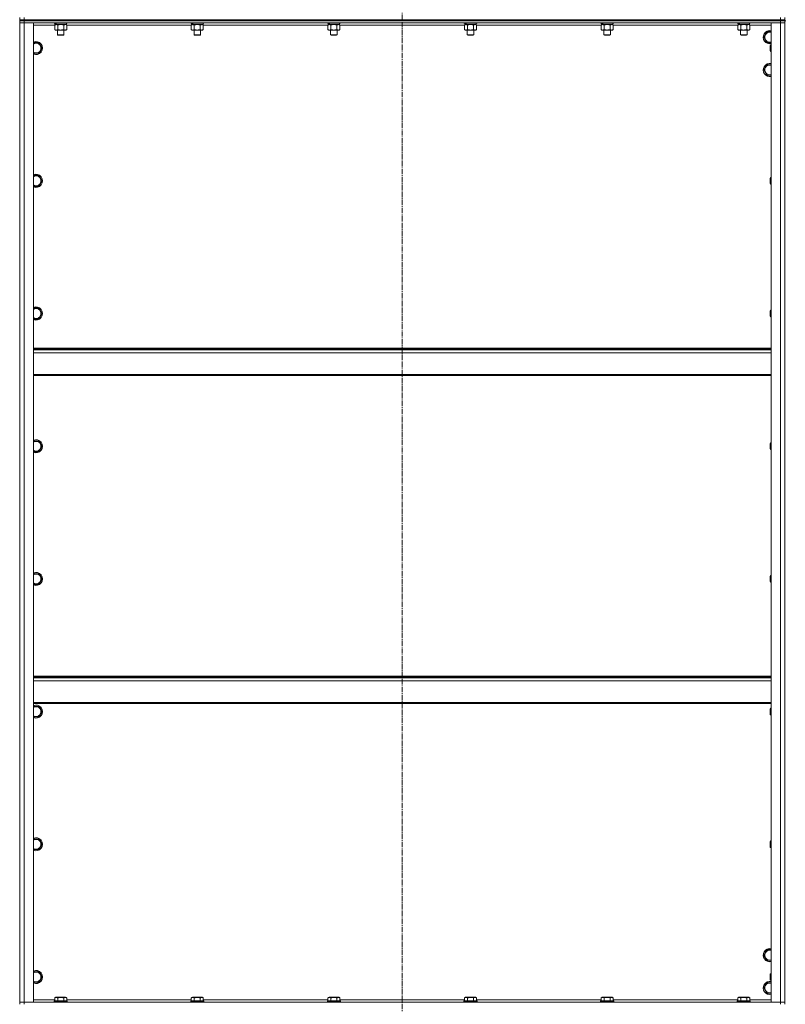
# Model space of a CAD drawing. Units: millimetres. Extents: x 0 to 21709, y -7 to 14850.
# Drawn here: x 14769 to 16170, y 9174 to 10976 of the extents above; entities that cross this region are included whole.
import ezdxf

# ---------------------------------------------------------------- set-up
doc = ezdxf.new("R2010")
doc.units = ezdxf.units.MM
doc.linetypes.add('K5LT_AXLED', pattern=[14.15, 9.65, -1.5, 1.5, -1.5])
doc.linetypes.add('K5LT_THIN', pattern=[0])
for name, color, linetype, true_color in [('OSI', 2, 'Continuous', 0xffff00), ('R', 1, 'Continuous', 0xff0000), ('WELDING', 7, 'Continuous', 0xffffff)]:
    doc.layers.add(name, color=color, linetype=linetype, true_color=true_color)

msp = doc.modelspace()

# ---------------------------------------------------------------- linework, layer by layer
at = {"layer": 'OSI', "color": 30, "linetype": 'K5LT_AXLED', "lineweight": 13, "true_color": 0xff8000}
msp.add_line((15469.1, 12797.1), (15469.1, 8344.1), dxfattribs=at)
at = {"layer": 'R', "color": 7, "linetype": 'K5LT_THIN', "lineweight": 13}
for p, q in [((14769.1, 10976.2), (14769.1, 10980.2)), ((14769.1, 10976.2), (14777.1, 10976.2)), ((14769.1, 10976.2), (14769.1, 10974.2)), ((14769.1, 10976.2), (14777.1, 10976.2)), ((14769.1, 10974.2), (14769.1, 10970.2)), ((14769.1, 10974.2), (14777.1, 10974.2)), ((14777.1, 10974.2), (14769.1, 10974.2)), ((14777.1, 10976.2), (14777.1, 10980.2)), ((16161.1, 10976.2), (14777.1, 10976.2)), ((14777.1, 10976.2), (14777.1, 10974.2)), ((16161.1, 10976.2), (14777.1, 10976.2)), ((16161.1, 10974.2), (14777.1, 10974.2)), ((14777.1, 10974.2), (14777.1, 10970.2)), ((16161.1, 10974.2), (14777.1, 10974.2)), ((16161.1, 10976.2), (16161.1, 10980.2)), ((16161.1, 10976.2), (16169.1, 10976.2)), ((16161.1, 10976.2), (16161.1, 10974.2)), ((16161.1, 10976.2), (16169.1, 10976.2)), ((16161.1, 10974.2), (16169.1, 10974.2)), ((16161.1, 10974.2), (16161.1, 10970.2)), ((16169.1, 10974.2), (16161.1, 10974.2)), ((16169.1, 10976.2), (16169.1, 10980.2)), ((16169.1, 10976.2), (16169.1, 10974.2)), ((16171.1, 10974.2), (16169.1, 10974.2)), ((16169.1, 10974.2), (16169.1, 10970.2)), ((14769.1, 9178.2), (14769.1, 10970.2)), ((14769.1, 10970.2), (14777.1, 10970.2)), ((14777.1, 10970.2), (14769.1, 10970.2)), ((14769.1, 9178.2), (14769.1, 10970.2)), ((16161.1, 10970.2), (14777.1, 10970.2)), ((14777.1, 10970.2), (14777.1, 9178.2)), ((14777.1, 10970.2), (14794.1, 10970.2)), ((14794.1, 10970.2), (14794.1, 9178.2)), ((14833.1, 10966.2), (14794.1, 10966.2)), ((14832.1, 10970.2), (14832.1, 10970)), ((14856.1, 10970), (14832.1, 10970)), ((14832.1, 10970), (14832.3, 10969.7)), ((14855.9, 10969.7), (14832.3, 10969.7)), ((14833.1, 10966.4), (14834.6, 10967.2)), ((14833.1, 10966.4), (14833.1, 10958.1)), ((14833.1, 10958.1), (14834.6, 10957.2)), ((14833.6, 10969.7), (14833.6, 10967.2)), ((14834.5, 10967.2), (14833.6, 10967.2)), ((14834.5, 10967.2), (14835.4, 10967.2)), ((14835.9, 10957.2), (14834.6, 10957.2)), ((14835.4, 10967.2), (14835.9, 10967.2)), ((14835.9, 10967.2), (14836.4, 10967.2)), ((14853.6, 10957.2), (14835.9, 10957.2)), ((14854.6, 10967.2), (14836.4, 10967.2)), ((14838.1, 10957.2), (14838.1, 10948.3)), ((14838.6, 10966.4), (14838.6, 10958.1)), ((14849.6, 10966.4), (14849.6, 10958.1)), ((14850.1, 10957.2), (14850.1, 10948.3)), ((14855.1, 10966.4), (14853.6, 10967.2)), ((14855.1, 10958.1), (14853.6, 10957.2)), ((14854.6, 10969.7), (14854.6, 10967.2)), ((14855.1, 10966.4), (14855.1, 10958.1)), ((15083.1, 10966.2), (14855.1, 10966.2)), ((14856.1, 10970), (14855.9, 10969.7)), ((14856.1, 10970.2), (14856.1, 10970)), ((15082.1, 10970.2), (15082.1, 10970)), ((15106.1, 10970), (15082.1, 10970)), ((15082.1, 10970), (15082.3, 10969.7)), ((15105.9, 10969.7), (15082.3, 10969.7)), ((15083.1, 10966.4), (15084.6, 10967.2)), ((15083.1, 10966.4), (15083.1, 10958.1)), ((15083.1, 10958.1), (15084.6, 10957.2)), ((15083.6, 10969.7), (15083.6, 10967.2)), ((15084.5, 10967.2), (15083.6, 10967.2)), ((15084.5, 10967.2), (15085.4, 10967.2)), ((15085.9, 10957.2), (15084.6, 10957.2)), ((15085.4, 10967.2), (15085.9, 10967.2)), ((15085.9, 10967.2), (15086.4, 10967.2)), ((15103.6, 10957.2), (15085.9, 10957.2)), ((15104.6, 10967.2), (15086.4, 10967.2)), ((15088.1, 10957.2), (15088.1, 10948.3)), ((15088.6, 10966.4), (15088.6, 10958.1)), ((15099.6, 10966.4), (15099.6, 10958.1)), ((15100.1, 10957.2), (15100.1, 10948.3)), ((15105.1, 10966.4), (15103.6, 10967.2)), ((15105.1, 10958.1), (15103.6, 10957.2)), ((15104.6, 10969.7), (15104.6, 10967.2)), ((15105.1, 10966.4), (15105.1, 10958.1)), ((15333.1, 10966.2), (15105.1, 10966.2)), ((15106.1, 10970), (15105.9, 10969.7)), ((15106.1, 10970.2), (15106.1, 10970)), ((15332.1, 10970.2), (15332.1, 10970)), ((15356.1, 10970), (15332.1, 10970)), ((15332.1, 10970), (15332.3, 10969.7)), ((15355.9, 10969.7), (15332.3, 10969.7)), ((15333.1, 10966.4), (15334.6, 10967.2)), ((15333.1, 10966.4), (15333.1, 10958.1)), ((15333.1, 10958.1), (15334.6, 10957.2)), ((15333.6, 10969.7), (15333.6, 10967.2)), ((15334.5, 10967.2), (15333.6, 10967.2)), ((15334.5, 10967.2), (15335.4, 10967.2)), ((15335.9, 10957.2), (15334.6, 10957.2)), ((15335.4, 10967.2), (15335.9, 10967.2)), ((15335.9, 10967.2), (15336.4, 10967.2)), ((15353.6, 10957.2), (15335.9, 10957.2)), ((15354.6, 10967.2), (15336.4, 10967.2)), ((15338.1, 10957.2), (15338.1, 10948.3)), ((15338.6, 10966.4), (15338.6, 10958.1)), ((15349.6, 10966.4), (15349.6, 10958.1)), ((15350.1, 10957.2), (15350.1, 10948.3)), ((15355.1, 10966.4), (15353.6, 10967.2)), ((15355.1, 10958.1), (15353.6, 10957.2)), ((15354.6, 10969.7), (15354.6, 10967.2)), ((15355.1, 10966.4), (15355.1, 10958.1)), ((15583.1, 10966.2), (15355.1, 10966.2)), ((15356.1, 10970), (15355.9, 10969.7)), ((15356.1, 10970.2), (15356.1, 10970)), ((15582.1, 10970.2), (15582.1, 10970)), ((15606.1, 10970), (15582.1, 10970)), ((15582.1, 10970), (15582.3, 10969.7)), ((15605.9, 10969.7), (15582.3, 10969.7)), ((15583.1, 10966.4), (15584.6, 10967.2)), ((15583.1, 10966.4), (15583.1, 10958.1)), ((15583.1, 10958.1), (15584.6, 10957.2)), ((15583.6, 10969.7), (15583.6, 10967.2)), ((15584.5, 10967.2), (15583.6, 10967.2)), ((15584.5, 10967.2), (15585.4, 10967.2)), ((15585.9, 10957.2), (15584.6, 10957.2)), ((15585.4, 10967.2), (15585.9, 10967.2)), ((15585.9, 10967.2), (15586.4, 10967.2)), ((15603.6, 10957.2), (15585.9, 10957.2)), ((15604.6, 10967.2), (15586.4, 10967.2)), ((15588.1, 10957.2), (15588.1, 10948.3)), ((15588.6, 10966.4), (15588.6, 10958.1)), ((15599.6, 10966.4), (15599.6, 10958.1)), ((15600.1, 10957.2), (15600.1, 10948.3)), ((15605.1, 10966.4), (15603.6, 10967.2)), ((15605.1, 10958.1), (15603.6, 10957.2)), ((15604.6, 10969.7), (15604.6, 10967.2)), ((15605.1, 10966.4), (15605.1, 10958.1)), ((15833.1, 10966.2), (15605.1, 10966.2)), ((15606.1, 10970), (15605.9, 10969.7)), ((15606.1, 10970.2), (15606.1, 10970)), ((15832.1, 10970.2), (15832.1, 10970)), ((15856.1, 10970), (15832.1, 10970)), ((15832.1, 10970), (15832.3, 10969.7)), ((15855.9, 10969.7), (15832.3, 10969.7)), ((15833.1, 10966.4), (15834.6, 10967.2)), ((15833.1, 10966.4), (15833.1, 10958.1)), ((15833.1, 10958.1), (15834.6, 10957.2)), ((15833.6, 10969.7), (15833.6, 10967.2)), ((15834.5, 10967.2), (15833.6, 10967.2)), ((15834.5, 10967.2), (15835.4, 10967.2)), ((15835.9, 10957.2), (15834.6, 10957.2)), ((15835.4, 10967.2), (15835.9, 10967.2)), ((15835.9, 10967.2), (15836.4, 10967.2)), ((15853.6, 10957.2), (15835.9, 10957.2)), ((15854.6, 10967.2), (15836.4, 10967.2)), ((15838.1, 10957.2), (15838.1, 10948.3)), ((15838.6, 10966.4), (15838.6, 10958.1)), ((15849.6, 10966.4), (15849.6, 10958.1)), ((15850.1, 10957.2), (15850.1, 10948.3)), ((15855.1, 10966.4), (15853.6, 10967.2)), ((15855.1, 10958.1), (15853.6, 10957.2)), ((15854.6, 10969.7), (15854.6, 10967.2)), ((15855.1, 10966.4), (15855.1, 10958.1)), ((16083.1, 10966.2), (15855.1, 10966.2)), ((15856.1, 10970), (15855.9, 10969.7)), ((15856.1, 10970.2), (15856.1, 10970)), ((16082.1, 10970.2), (16082.1, 10970)), ((16106.1, 10970), (16082.1, 10970)), ((16082.1, 10970), (16082.3, 10969.7)), ((16105.9, 10969.7), (16082.3, 10969.7)), ((16083.1, 10966.4), (16084.6, 10967.2)), ((16083.1, 10966.4), (16083.1, 10958.1)), ((16083.1, 10958.1), (16084.6, 10957.2)), ((16083.6, 10969.7), (16083.6, 10967.2)), ((16084.5, 10967.2), (16083.6, 10967.2)), ((16084.5, 10967.2), (16085.4, 10967.2)), ((16085.9, 10957.2), (16084.6, 10957.2)), ((16085.4, 10967.2), (16085.9, 10967.2)), ((16085.9, 10967.2), (16086.4, 10967.2)), ((16103.6, 10957.2), (16085.9, 10957.2)), ((16104.6, 10967.2), (16086.4, 10967.2)), ((16088.1, 10957.2), (16088.1, 10948.3)), ((16088.6, 10966.4), (16088.6, 10958.1)), ((16099.6, 10966.4), (16099.6, 10958.1)), ((16100.1, 10957.2), (16100.1, 10948.3)), ((16105.1, 10966.4), (16103.6, 10967.2)), ((16105.1, 10958.1), (16103.6, 10957.2)), ((16104.6, 10969.7), (16104.6, 10967.2)), ((16105.1, 10966.4), (16105.1, 10958.1)), ((16144.1, 10966.2), (16105.1, 10966.2)), ((16106.1, 10970), (16105.9, 10969.7)), ((16106.1, 10970.2), (16106.1, 10970)), ((16144.1, 10970.2), (16161.1, 10970.2)), ((16144.1, 9178.2), (16144.1, 10970.2)), ((16161.1, 10970.2), (16169.1, 10970.2)), ((16161.1, 9178.2), (16161.1, 10970.2)), ((16169.1, 10970.2), (16161.1, 10970.2)), ((16169.1, 9178.2), (16169.1, 10970.2)), ((16169.1, 10970.2), (16169.1, 9178.2)), ((14850.1, 10948.3), (14838.1, 10948.3)), ((14838.1, 10948.3), (14839.1, 10947.7)), ((14849.1, 10947.7), (14839.1, 10947.7)), ((14850.1, 10948.3), (14849.1, 10947.7)), ((15100.1, 10948.3), (15088.1, 10948.3)), ((15088.1, 10948.3), (15089.1, 10947.7)), ((15099.1, 10947.7), (15089.1, 10947.7)), ((15100.1, 10948.3), (15099.1, 10947.7)), ((15350.1, 10948.3), (15338.1, 10948.3)), ((15338.1, 10948.3), (15339.1, 10947.7)), ((15349.1, 10947.7), (15339.1, 10947.7)), ((15350.1, 10948.3), (15349.1, 10947.7)), ((15600.1, 10948.3), (15588.1, 10948.3)), ((15588.1, 10948.3), (15589.1, 10947.7)), ((15599.1, 10947.7), (15589.1, 10947.7)), ((15600.1, 10948.3), (15599.1, 10947.7)), ((15850.1, 10948.3), (15838.1, 10948.3)), ((15838.1, 10948.3), (15839.1, 10947.7)), ((15849.1, 10947.7), (15839.1, 10947.7)), ((15850.1, 10948.3), (15849.1, 10947.7)), ((16100.1, 10948.3), (16088.1, 10948.3)), ((16088.1, 10948.3), (16089.1, 10947.7)), ((16099.1, 10947.7), (16089.1, 10947.7)), ((16100.1, 10948.3), (16099.1, 10947.7)), ((16133.4, 10949), (16130.6, 10944.2)), ((16130.6, 10944.2), (16136.1, 10934.7)), ((16136.1, 10953.7), (16133.4, 10949)), ((16144.1, 10953.7), (16136.1, 10953.7)), ((14804.6, 10933.7), (14794.1, 10933.7)), ((14810.1, 10924.2), (14804.6, 10933.7)), ((14804.6, 10914.7), (14810.1, 10924.2)), ((16136.1, 10934.7), (16144.1, 10934.7)), ((16143.2, 10930.2), (16142.6, 10929.2)), ((16142.6, 10924.2), (16142.6, 10929.2)), ((16142.6, 10919.2), (16142.6, 10924.2)), ((16144.1, 10930.2), (16143.2, 10930.2)), ((16143.2, 10924.2), (16143.2, 10930.2)), ((16143.2, 10918.2), (16143.2, 10924.2)), ((14794.1, 10914.7), (14804.6, 10914.7)), ((16143.2, 10918.2), (16142.6, 10919.2)), ((16144.1, 10918.2), (16143.2, 10918.2)), ((16133.4, 10889), (16130.6, 10884.2)), ((16130.6, 10884.2), (16136.1, 10874.7)), ((16136.1, 10893.7), (16133.4, 10889)), ((16144.1, 10893.7), (16136.1, 10893.7)), ((16136.1, 10874.7), (16144.1, 10874.7)), ((14804.6, 10690.8), (14794.1, 10690.8)), ((14810.1, 10681.3), (14804.6, 10690.8)), ((16143.2, 10687.3), (16142.6, 10686.3)), ((16142.6, 10681.3), (16142.6, 10686.3)), ((16144.1, 10687.3), (16143.2, 10687.3)), ((16143.2, 10681.3), (16143.2, 10687.3)), ((14794.1, 10671.8), (14804.6, 10671.8)), ((14804.6, 10671.8), (14810.1, 10681.3)), ((16142.6, 10676.3), (16142.6, 10681.3)), ((16143.2, 10675.3), (16142.6, 10676.3)), ((16143.2, 10675.3), (16143.2, 10681.3)), ((16144.1, 10675.3), (16143.2, 10675.3)), ((14804.6, 10448), (14794.1, 10448)), ((14810.1, 10438.5), (14804.6, 10448)), ((14804.6, 10429), (14810.1, 10438.5)), ((16143.2, 10444.5), (16142.6, 10443.5)), ((16142.6, 10438.5), (16142.6, 10443.5)), ((16142.6, 10433.5), (16142.6, 10438.5)), ((16144.1, 10444.5), (16143.2, 10444.5)), ((16143.2, 10438.5), (16143.2, 10444.5)), ((16143.2, 10432.5), (16143.2, 10438.5)), ((14794.1, 10429), (14804.6, 10429)), ((16143.2, 10432.5), (16142.6, 10433.5)), ((16144.1, 10432.5), (16143.2, 10432.5)), ((16144.1, 10375), (14794.1, 10375)), ((16144.1, 10373.8), (14794.1, 10373.8)), ((16144.1, 10372), (14794.1, 10372)), ((16144.1, 10366.5), (14794.1, 10366.5)), ((16144.1, 10326.8), (14794.1, 10326.8)), ((16144.1, 10325), (14794.1, 10325)), ((14804.6, 10205.1), (14794.1, 10205.1)), ((14810.1, 10195.6), (14804.6, 10205.1)), ((16143.2, 10201.6), (16142.6, 10200.6)), ((16142.6, 10195.6), (16142.6, 10200.6)), ((16144.1, 10201.6), (16143.2, 10201.6)), ((16143.2, 10195.6), (16143.2, 10201.6)), ((14794.1, 10186.1), (14804.6, 10186.1)), ((14804.6, 10186.1), (14810.1, 10195.6)), ((16142.6, 10190.6), (16142.6, 10195.6)), ((16143.2, 10189.6), (16142.6, 10190.6)), ((16143.2, 10189.6), (16143.2, 10195.6)), ((16144.1, 10189.6), (16143.2, 10189.6)), ((14804.6, 9962.3), (14794.1, 9962.3)), ((14810.1, 9952.8), (14804.6, 9962.3)), ((14804.6, 9943.3), (14810.1, 9952.8)), ((16143.2, 9958.8), (16142.6, 9957.8)), ((16142.6, 9952.8), (16142.6, 9957.8)), ((16142.6, 9947.8), (16142.6, 9952.8)), ((16143.2, 9946.8), (16142.6, 9947.8)), ((16144.1, 9958.8), (16143.2, 9958.8)), ((16143.2, 9952.8), (16143.2, 9958.8)), ((16143.2, 9946.8), (16143.2, 9952.8)), ((14794.1, 9943.3), (14804.6, 9943.3)), ((16144.1, 9946.8), (16143.2, 9946.8)), ((14794.1, 9775), (16144.1, 9775)), ((14794.1, 9773.8), (16144.1, 9773.8)), ((14794.1, 9772), (16144.1, 9772)), ((14794.1, 9766.5), (16144.1, 9766.5)), ((14794.1, 9726.8), (16144.1, 9726.8)), ((14794.1, 9725), (16144.1, 9725)), ((14804.6, 9719.4), (14794.1, 9719.4)), ((14810.1, 9709.9), (14804.6, 9719.4)), ((16143.2, 9715.9), (16142.6, 9714.9)), ((16142.6, 9709.9), (16142.6, 9714.9)), ((16144.1, 9715.9), (16143.2, 9715.9)), ((16143.2, 9709.9), (16143.2, 9715.9)), ((14794.1, 9700.4), (14804.6, 9700.4)), ((14804.6, 9700.4), (14810.1, 9709.9)), ((16142.6, 9704.9), (16142.6, 9709.9)), ((16143.2, 9703.9), (16142.6, 9704.9)), ((16143.2, 9703.9), (16143.2, 9709.9)), ((16144.1, 9703.9), (16143.2, 9703.9)), ((14804.6, 9476.6), (14794.1, 9476.6)), ((14810.1, 9467.1), (14804.6, 9476.6)), ((14804.6, 9457.6), (14810.1, 9467.1)), ((16143.2, 9473.1), (16142.6, 9472.1)), ((16142.6, 9467.1), (16142.6, 9472.1)), ((16142.6, 9462.1), (16142.6, 9467.1)), ((16143.2, 9461.1), (16142.6, 9462.1)), ((16144.1, 9473.1), (16143.2, 9473.1)), ((16143.2, 9467.1), (16143.2, 9473.1)), ((16143.2, 9461.1), (16143.2, 9467.1)), ((16144.1, 9461.1), (16143.2, 9461.1)), ((14794.1, 9457.6), (14804.6, 9457.6)), ((16133.4, 9269), (16130.6, 9264.2)), ((16130.6, 9264.2), (16136.1, 9254.7)), ((16136.1, 9273.7), (16133.4, 9269)), ((16144.1, 9273.7), (16136.1, 9273.7)), ((16136.1, 9254.7), (16144.1, 9254.7)), ((14804.6, 9233.7), (14794.1, 9233.7)), ((14810.1, 9224.2), (14804.6, 9233.7)), ((16143.2, 9230.2), (16142.6, 9229.2)), ((16142.6, 9224.2), (16142.6, 9229.2)), ((16144.1, 9230.2), (16143.2, 9230.2)), ((16143.2, 9224.2), (16143.2, 9230.2)), ((14794.1, 9214.7), (14804.6, 9214.7)), ((14804.6, 9214.7), (14810.1, 9224.2)), ((16133.4, 9209), (16130.6, 9204.2)), ((16136.1, 9213.7), (16133.4, 9209)), ((16144.1, 9213.7), (16136.1, 9213.7)), ((16142.6, 9219.2), (16142.6, 9224.2)), ((16143.2, 9218.2), (16142.6, 9219.2)), ((16143.2, 9218.2), (16143.2, 9224.2)), ((16144.1, 9218.2), (16143.2, 9218.2)), ((16130.6, 9204.2), (16136.1, 9194.7)), ((16136.1, 9194.7), (16144.1, 9194.7)), ((14777.1, 9178.2), (14769.1, 9178.2)), ((14769.1, 9178.2), (14777.1, 9178.2)), ((14769.1, 9174.2), (14769.1, 9178.2)), ((14777.1, 9178.2), (16161.1, 9178.2)), ((14794.1, 9178.2), (14777.1, 9178.2)), ((14777.1, 9174.2), (14777.1, 9178.2)), ((14794.1, 9182.2), (14833.1, 9182.2)), ((14832.1, 9180.4), (14832.3, 9180.7)), ((14832.1, 9180.4), (14832.1, 9178.5)), ((14856.1, 9180.4), (14832.1, 9180.4)), ((14856.1, 9178.5), (14832.1, 9178.5)), ((14832.1, 9178.5), (14832.3, 9178.2)), ((14855.9, 9180.7), (14832.3, 9180.7)), ((14833.1, 9186), (14835.1, 9187.2)), ((14833.1, 9186), (14833.1, 9180.7)), ((14853.1, 9187.2), (14835.1, 9187.2)), ((14838.6, 9186), (14838.6, 9180.7)), ((14849.6, 9186), (14849.6, 9180.7)), ((14855.1, 9186), (14853.1, 9187.2)), ((14855.1, 9186), (14855.1, 9180.7)), ((14855.1, 9182.2), (15083.1, 9182.2)), ((14856.1, 9180.4), (14855.9, 9180.7)), ((14856.1, 9178.5), (14855.9, 9178.2)), ((14856.1, 9180.4), (14856.1, 9178.5)), ((15082.1, 9180.4), (15082.3, 9180.7)), ((15082.1, 9180.4), (15082.1, 9178.5)), ((15106.1, 9180.4), (15082.1, 9180.4)), ((15106.1, 9178.5), (15082.1, 9178.5)), ((15082.1, 9178.5), (15082.3, 9178.2)), ((15105.9, 9180.7), (15082.3, 9180.7)), ((15083.1, 9186), (15085.1, 9187.2)), ((15083.1, 9186), (15083.1, 9180.7)), ((15103.1, 9187.2), (15085.1, 9187.2)), ((15088.6, 9186), (15088.6, 9180.7)), ((15099.6, 9186), (15099.6, 9180.7)), ((15105.1, 9186), (15103.1, 9187.2)), ((15105.1, 9186), (15105.1, 9180.7)), ((15105.1, 9182.2), (15333.1, 9182.2)), ((15106.1, 9180.4), (15105.9, 9180.7)), ((15106.1, 9178.5), (15105.9, 9178.2)), ((15106.1, 9180.4), (15106.1, 9178.5)), ((15332.1, 9180.4), (15332.3, 9180.7)), ((15332.1, 9180.4), (15332.1, 9178.5)), ((15356.1, 9180.4), (15332.1, 9180.4)), ((15356.1, 9178.5), (15332.1, 9178.5)), ((15332.1, 9178.5), (15332.3, 9178.2)), ((15355.9, 9180.7), (15332.3, 9180.7)), ((15333.1, 9186), (15335.1, 9187.2)), ((15333.1, 9186), (15333.1, 9180.7)), ((15353.1, 9187.2), (15335.1, 9187.2)), ((15338.6, 9186), (15338.6, 9180.7)), ((15349.6, 9186), (15349.6, 9180.7)), ((15355.1, 9186), (15353.1, 9187.2)), ((15355.1, 9186), (15355.1, 9180.7)), ((15355.1, 9182.2), (15583.1, 9182.2)), ((15356.1, 9180.4), (15355.9, 9180.7)), ((15356.1, 9178.5), (15355.9, 9178.2)), ((15356.1, 9180.4), (15356.1, 9178.5)), ((15582.1, 9180.4), (15582.3, 9180.7)), ((15582.1, 9180.4), (15582.1, 9178.5)), ((15606.1, 9180.4), (15582.1, 9180.4)), ((15606.1, 9178.5), (15582.1, 9178.5)), ((15582.1, 9178.5), (15582.3, 9178.2)), ((15605.9, 9180.7), (15582.3, 9180.7)), ((15583.1, 9186), (15585.1, 9187.2)), ((15583.1, 9186), (15583.1, 9180.7)), ((15603.1, 9187.2), (15585.1, 9187.2)), ((15588.6, 9186), (15588.6, 9180.7)), ((15599.6, 9186), (15599.6, 9180.7)), ((15605.1, 9186), (15603.1, 9187.2)), ((15605.1, 9186), (15605.1, 9180.7)), ((15605.1, 9182.2), (15833.1, 9182.2)), ((15606.1, 9180.4), (15605.9, 9180.7)), ((15606.1, 9178.5), (15605.9, 9178.2)), ((15606.1, 9180.4), (15606.1, 9178.5)), ((15832.1, 9180.4), (15832.3, 9180.7)), ((15832.1, 9180.4), (15832.1, 9178.5)), ((15856.1, 9180.4), (15832.1, 9180.4)), ((15856.1, 9178.5), (15832.1, 9178.5)), ((15832.1, 9178.5), (15832.3, 9178.2)), ((15855.9, 9180.7), (15832.3, 9180.7)), ((15833.1, 9186), (15835.1, 9187.2)), ((15833.1, 9186), (15833.1, 9180.7)), ((15853.1, 9187.2), (15835.1, 9187.2)), ((15838.6, 9186), (15838.6, 9180.7)), ((15849.6, 9186), (15849.6, 9180.7)), ((15855.1, 9186), (15853.1, 9187.2)), ((15855.1, 9186), (15855.1, 9180.7)), ((15855.1, 9182.2), (16083.1, 9182.2)), ((15856.1, 9180.4), (15855.9, 9180.7)), ((15856.1, 9178.5), (15855.9, 9178.2)), ((15856.1, 9180.4), (15856.1, 9178.5)), ((16082.1, 9180.4), (16082.3, 9180.7)), ((16082.1, 9180.4), (16082.1, 9178.5)), ((16106.1, 9180.4), (16082.1, 9180.4)), ((16106.1, 9178.5), (16082.1, 9178.5)), ((16082.1, 9178.5), (16082.3, 9178.2)), ((16105.9, 9180.7), (16082.3, 9180.7)), ((16083.1, 9186), (16085.1, 9187.2)), ((16083.1, 9186), (16083.1, 9180.7)), ((16103.1, 9187.2), (16085.1, 9187.2)), ((16088.6, 9186), (16088.6, 9180.7)), ((16099.6, 9186), (16099.6, 9180.7)), ((16105.1, 9186), (16103.1, 9187.2)), ((16105.1, 9186), (16105.1, 9180.7)), ((16105.1, 9182.2), (16144.1, 9182.2)), ((16106.1, 9180.4), (16105.9, 9180.7)), ((16106.1, 9178.5), (16105.9, 9178.2)), ((16106.1, 9180.4), (16106.1, 9178.5)), ((16161.1, 9178.2), (16144.1, 9178.2)), ((16169.1, 9178.2), (16161.1, 9178.2)), ((16161.1, 9178.2), (16169.1, 9178.2)), ((16161.1, 9174.2), (16161.1, 9178.2)), ((16169.1, 9174.2), (16169.1, 9178.2))]:
    msp.add_line(p, q, dxfattribs=at)
for centre, radius, start, end in [((16141.6, 10944.2), 12, 77.9753, 150), ((16141.6, 10944.2), 12, 150, 282.0247), ((16141.6, 10944.2), 11.8, 150, 282.2035), ((16141.6, 10944.2), 11.8, 77.7965, 150), ((16141.6, 10944.2), 8.97, 150, 286.1784), ((16141.6, 10944.2), 8.97, 73.8216, 150), ((14799.1, 10924.2), 12, 245.3757, 114.6243), ((14799.1, 10924.2), 11.8, 244.9905, 115.0095), ((14799.1, 10924.2), 8.97, 236.1336, 123.8664), ((16141.6, 10884.2), 12, 150, 282.0247), ((16141.6, 10884.2), 11.8, 150, 282.2035), ((16141.6, 10884.2), 12, 77.9753, 150), ((16141.6, 10884.2), 11.8, 77.7965, 150), ((16141.6, 10884.2), 8.97, 150, 286.1784), ((16141.6, 10884.2), 8.97, 73.8216, 150), ((14799.1, 10681.3), 12, 245.3757, 114.6243), ((14799.1, 10681.3), 11.8, 244.9905, 115.0095), ((14799.1, 10681.3), 8.97, 236.1336, 123.8664), ((14799.1, 10438.5), 12, 245.3757, 114.6243), ((14799.1, 10438.5), 11.8, 244.9905, 115.0095), ((14799.1, 10438.5), 8.97, 236.1336, 123.8664), ((14799.1, 10195.6), 12, 245.3757, 114.6243), ((14799.1, 10195.6), 11.8, 244.9905, 115.0095), ((14799.1, 10195.6), 8.97, 236.1336, 123.8664), ((14799.1, 9952.8), 12, 245.3757, 114.6243), ((14799.1, 9952.8), 11.8, 244.9905, 115.0095), ((14799.1, 9952.8), 8.97, 236.1336, 123.8664), ((14799.1, 9709.9), 12, 245.3757, 114.6243), ((14799.1, 9709.9), 11.8, 244.9905, 115.0095), ((14799.1, 9709.9), 8.97, 236.1336, 123.8664), ((14799.1, 9467.1), 12, 245.3757, 114.6243), ((14799.1, 9467.1), 11.8, 244.9905, 115.0095), ((14799.1, 9467.1), 8.97, 236.1336, 123.8664), ((16141.6, 9264.2), 12, 150, 282.0247), ((16141.6, 9264.2), 11.8, 150, 282.2035), ((16141.6, 9264.2), 12, 77.9753, 150), ((16141.6, 9264.2), 11.8, 77.7965, 150), ((16141.6, 9264.2), 8.97, 150, 286.1784), ((16141.6, 9264.2), 8.97, 73.8216, 150), ((14799.1, 9224.2), 12, 245.3757, 114.6243), ((14799.1, 9224.2), 11.8, 244.9905, 115.0095), ((14799.1, 9224.2), 8.97, 236.1336, 123.8664), ((16141.6, 9204.2), 12, 150, 282.0247), ((16141.6, 9204.2), 11.8, 150, 282.2035), ((16141.6, 9204.2), 12, 77.9753, 150), ((16141.6, 9204.2), 11.8, 77.7965, 150), ((16141.6, 9204.2), 8.97, 150, 286.1784), ((16141.6, 9204.2), 8.97, 73.8216, 150)]:
    msp.add_arc(centre, radius, start, end, dxfattribs=at)
for centre, start_param, end_param in [((14844.1, 10965), 4.399328, 4.511721), ((14844.1, 10972.1), 4.716306, 4.828907), ((15094.1, 10965), 4.399328, 4.511721), ((15094.1, 10972.1), 4.716306, 4.828907), ((15344.1, 10965), 4.399328, 4.511721), ((15344.1, 10972.1), 4.716306, 4.828907), ((15594.1, 10965), 4.399328, 4.511721), ((15594.1, 10972.1), 4.716306, 4.828907), ((15844.1, 10965), 4.399328, 4.511721), ((15844.1, 10972.1), 4.716306, 4.828907), ((16094.1, 10965), 4.399328, 4.511721), ((16094.1, 10972.1), 4.716306, 4.828907)]:
    msp.add_ellipse(centre, major_axis=(6.2, -22.4), ratio=0.379473, start_param=start_param, end_param=end_param, dxfattribs=at)
at = {"layer": 'WELDING', "color": 7, "linetype": 'K5LT_THIN', "lineweight": 13}
for p, q in [((14838.7, 10966.4), (14838.6, 10966.4)), ((14844.1, 10967.2), (14838.7, 10966.4)), ((14849.6, 10966.4), (14844.1, 10967.2)), ((14855.1, 10966.4), (14852.3, 10967.2)), ((15088.7, 10966.4), (15088.6, 10966.4)), ((15094.1, 10967.2), (15088.7, 10966.4)), ((15099.6, 10966.4), (15094.1, 10967.2)), ((15105.1, 10966.4), (15102.3, 10967.2)), ((15338.7, 10966.4), (15338.6, 10966.4)), ((15344.1, 10967.2), (15338.7, 10966.4)), ((15349.6, 10966.4), (15344.1, 10967.2)), ((15355.1, 10966.4), (15352.3, 10967.2)), ((15588.7, 10966.4), (15588.6, 10966.4)), ((15594.1, 10967.2), (15588.7, 10966.4)), ((15599.6, 10966.4), (15594.1, 10967.2)), ((15605.1, 10966.4), (15602.3, 10967.2)), ((15838.7, 10966.4), (15838.6, 10966.4)), ((15844.1, 10967.2), (15838.7, 10966.4)), ((15849.6, 10966.4), (15844.1, 10967.2)), ((15855.1, 10966.4), (15852.3, 10967.2)), ((16088.7, 10966.4), (16088.6, 10966.4)), ((16094.1, 10967.2), (16088.7, 10966.4)), ((16099.6, 10966.4), (16094.1, 10967.2)), ((16105.1, 10966.4), (16102.3, 10967.2))]:
    msp.add_line(p, q, dxfattribs=at)
for points, knots in [([(14835.9, 10967.2), (14835.7, 10967.2), (14835.4, 10967.2), (14835.1, 10967.1), (14834.8, 10967.1), (14834.4, 10966.9), (14833.8, 10966.7), (14833.4, 10966.5), (14833.1, 10966.4)], [0, 0, 0, 0, 1.548206, 2.616755, 3.724998, 4.291764, 6.613357, 9, 9, 9, 9]), ([(14833.1, 10958.1), (14833.4, 10957.9), (14833.9, 10957.7), (14834.4, 10957.4), (14834.8, 10957.3), (14835.2, 10957.3), (14835.5, 10957.2), (14835.8, 10957.2), (14835.9, 10957.2)], [0, 0, 0, 0, 2.905563, 4.375924, 5.511195, 6.679161, 7.850161, 9, 9, 9, 9]), ([(14838.6, 10966.4), (14838.4, 10966.5), (14837.9, 10966.7), (14837.3, 10967), (14836.8, 10967.1), (14836.3, 10967.2), (14836, 10967.2), (14835.9, 10967.2)], [0, 0, 0, 0, 2.217775, 3.830428, 5.353122, 6.582558, 8, 8, 8, 8]), ([(14835.9, 10957.2), (14836, 10957.2), (14836.2, 10957.2), (14836.6, 10957.3), (14837, 10957.3), (14837.4, 10957.5), (14838, 10957.7), (14838.4, 10957.9), (14838.6, 10958.1)], [0, 0, 0, 0, 1.192024, 2.404251, 3.60809, 4.765234, 6.955738, 9, 9, 9, 9]), ([(14838.6, 10958.1), (14839.3, 10957.9), (14840.2, 10957.6), (14841.3, 10957.4), (14842, 10957.3), (14842.6, 10957.3), (14843.2, 10957.2), (14843.9, 10957.2), (14844.5, 10957.2), (14845.1, 10957.2), (14845.7, 10957.3), (14846.6, 10957.4), (14847.9, 10957.6), (14848.9, 10957.9), (14849.6, 10958.1)], [0, 0, 0, 0, 2.72415, 3.912285, 4.716446, 5.530362, 6.353984, 7.180289, 7.997717, 8.810544, 9.605533, 10.761675, 12.184093, 15, 15, 15, 15]), ([(14852.3, 10967.2), (14852.2, 10967.2), (14852, 10967.2), (14851.6, 10967.1), (14851.2, 10967.1), (14850.8, 10966.9), (14850.2, 10966.7), (14849.8, 10966.5), (14849.6, 10966.4)], [0, 0, 0, 0, 1.192024, 2.404251, 3.60809, 4.765234, 6.955738, 9, 9, 9, 9]), ([(14849.6, 10958.1), (14849.9, 10957.9), (14850.4, 10957.6), (14850.9, 10957.4), (14851.3, 10957.3), (14851.6, 10957.3), (14851.9, 10957.2), (14852.2, 10957.2), (14852.5, 10957.2), (14852.8, 10957.2), (14853.1, 10957.3), (14853.6, 10957.4), (14854.2, 10957.6), (14854.7, 10957.9), (14855.1, 10958.1)], [0, 0, 0, 0, 2.72415, 3.912285, 4.716446, 5.530362, 6.353984, 7.180289, 7.997717, 8.810544, 9.605533, 10.761675, 12.184093, 15, 15, 15, 15]), ([(15085.9, 10967.2), (15085.7, 10967.2), (15085.4, 10967.2), (15085.1, 10967.1), (15084.8, 10967.1), (15084.4, 10966.9), (15083.8, 10966.7), (15083.4, 10966.5), (15083.1, 10966.4)], [0, 0, 0, 0, 1.548206, 2.616755, 3.724998, 4.291764, 6.613357, 9, 9, 9, 9]), ([(15083.1, 10958.1), (15083.4, 10957.9), (15083.9, 10957.7), (15084.4, 10957.4), (15084.8, 10957.3), (15085.2, 10957.3), (15085.5, 10957.2), (15085.8, 10957.2), (15085.9, 10957.2)], [0, 0, 0, 0, 2.905563, 4.375924, 5.511195, 6.679161, 7.850161, 9, 9, 9, 9]), ([(15088.6, 10966.4), (15088.4, 10966.5), (15087.9, 10966.7), (15087.3, 10967), (15086.8, 10967.1), (15086.3, 10967.2), (15086, 10967.2), (15085.9, 10967.2)], [0, 0, 0, 0, 2.217775, 3.830428, 5.353122, 6.582558, 8, 8, 8, 8]), ([(15085.9, 10957.2), (15086, 10957.2), (15086.2, 10957.2), (15086.6, 10957.3), (15087, 10957.3), (15087.4, 10957.5), (15088, 10957.7), (15088.4, 10957.9), (15088.6, 10958.1)], [0, 0, 0, 0, 1.192024, 2.404251, 3.60809, 4.765234, 6.955738, 9, 9, 9, 9]), ([(15088.6, 10958.1), (15089.3, 10957.9), (15090.2, 10957.6), (15091.3, 10957.4), (15092, 10957.3), (15092.6, 10957.3), (15093.2, 10957.2), (15093.9, 10957.2), (15094.5, 10957.2), (15095.1, 10957.2), (15095.7, 10957.3), (15096.6, 10957.4), (15097.9, 10957.6), (15098.9, 10957.9), (15099.6, 10958.1)], [0, 0, 0, 0, 2.72415, 3.912285, 4.716446, 5.530362, 6.353984, 7.180289, 7.997717, 8.810544, 9.605533, 10.761675, 12.184093, 15, 15, 15, 15]), ([(15102.3, 10967.2), (15102.2, 10967.2), (15102, 10967.2), (15101.6, 10967.1), (15101.2, 10967.1), (15100.8, 10966.9), (15100.2, 10966.7), (15099.8, 10966.5), (15099.6, 10966.4)], [0, 0, 0, 0, 1.192024, 2.404251, 3.60809, 4.765234, 6.955738, 9, 9, 9, 9]), ([(15099.6, 10958.1), (15099.9, 10957.9), (15100.4, 10957.6), (15100.9, 10957.4), (15101.3, 10957.3), (15101.6, 10957.3), (15101.9, 10957.2), (15102.2, 10957.2), (15102.5, 10957.2), (15102.8, 10957.2), (15103.1, 10957.3), (15103.6, 10957.4), (15104.2, 10957.6), (15104.7, 10957.9), (15105.1, 10958.1)], [0, 0, 0, 0, 2.72415, 3.912285, 4.716446, 5.530362, 6.353984, 7.180289, 7.997717, 8.810544, 9.605533, 10.761675, 12.184093, 15, 15, 15, 15]), ([(15335.9, 10967.2), (15335.7, 10967.2), (15335.4, 10967.2), (15335.1, 10967.1), (15334.8, 10967.1), (15334.4, 10966.9), (15333.8, 10966.7), (15333.4, 10966.5), (15333.1, 10966.4)], [0, 0, 0, 0, 1.548206, 2.616755, 3.724998, 4.291764, 6.613357, 9, 9, 9, 9]), ([(15333.1, 10958.1), (15333.4, 10957.9), (15333.9, 10957.7), (15334.4, 10957.4), (15334.8, 10957.3), (15335.2, 10957.3), (15335.5, 10957.2), (15335.8, 10957.2), (15335.9, 10957.2)], [0, 0, 0, 0, 2.905563, 4.375924, 5.511195, 6.679161, 7.850161, 9, 9, 9, 9]), ([(15338.6, 10966.4), (15338.4, 10966.5), (15337.9, 10966.7), (15337.3, 10967), (15336.8, 10967.1), (15336.3, 10967.2), (15336, 10967.2), (15335.9, 10967.2)], [0, 0, 0, 0, 2.217775, 3.830428, 5.353122, 6.582558, 8, 8, 8, 8]), ([(15335.9, 10957.2), (15336, 10957.2), (15336.2, 10957.2), (15336.6, 10957.3), (15337, 10957.3), (15337.4, 10957.5), (15338, 10957.7), (15338.4, 10957.9), (15338.6, 10958.1)], [0, 0, 0, 0, 1.192024, 2.404251, 3.60809, 4.765234, 6.955738, 9, 9, 9, 9]), ([(15338.6, 10958.1), (15339.3, 10957.9), (15340.2, 10957.6), (15341.3, 10957.4), (15342, 10957.3), (15342.6, 10957.3), (15343.2, 10957.2), (15343.9, 10957.2), (15344.5, 10957.2), (15345.1, 10957.2), (15345.7, 10957.3), (15346.6, 10957.4), (15347.9, 10957.6), (15348.9, 10957.9), (15349.6, 10958.1)], [0, 0, 0, 0, 2.72415, 3.912285, 4.716446, 5.530362, 6.353984, 7.180289, 7.997717, 8.810544, 9.605533, 10.761675, 12.184093, 15, 15, 15, 15]), ([(15352.3, 10967.2), (15352.2, 10967.2), (15352, 10967.2), (15351.6, 10967.1), (15351.2, 10967.1), (15350.8, 10966.9), (15350.2, 10966.7), (15349.8, 10966.5), (15349.6, 10966.4)], [0, 0, 0, 0, 1.192024, 2.404251, 3.60809, 4.765234, 6.955738, 9, 9, 9, 9]), ([(15349.6, 10958.1), (15349.9, 10957.9), (15350.4, 10957.6), (15350.9, 10957.4), (15351.3, 10957.3), (15351.6, 10957.3), (15351.9, 10957.2), (15352.2, 10957.2), (15352.5, 10957.2), (15352.8, 10957.2), (15353.1, 10957.3), (15353.6, 10957.4), (15354.2, 10957.6), (15354.7, 10957.9), (15355.1, 10958.1)], [0, 0, 0, 0, 2.72415, 3.912285, 4.716446, 5.530362, 6.353984, 7.180289, 7.997717, 8.810544, 9.605533, 10.761675, 12.184093, 15, 15, 15, 15]), ([(15585.9, 10967.2), (15585.7, 10967.2), (15585.4, 10967.2), (15585.1, 10967.1), (15584.8, 10967.1), (15584.4, 10966.9), (15583.8, 10966.7), (15583.4, 10966.5), (15583.1, 10966.4)], [0, 0, 0, 0, 1.548206, 2.616755, 3.724998, 4.291764, 6.613357, 9, 9, 9, 9]), ([(15583.1, 10958.1), (15583.4, 10957.9), (15583.9, 10957.7), (15584.4, 10957.4), (15584.8, 10957.3), (15585.2, 10957.3), (15585.5, 10957.2), (15585.8, 10957.2), (15585.9, 10957.2)], [0, 0, 0, 0, 2.905563, 4.375924, 5.511195, 6.679161, 7.850161, 9, 9, 9, 9]), ([(15588.6, 10966.4), (15588.4, 10966.5), (15587.9, 10966.7), (15587.3, 10967), (15586.8, 10967.1), (15586.3, 10967.2), (15586, 10967.2), (15585.9, 10967.2)], [0, 0, 0, 0, 2.217775, 3.830428, 5.353122, 6.582558, 8, 8, 8, 8]), ([(15585.9, 10957.2), (15586, 10957.2), (15586.2, 10957.2), (15586.6, 10957.3), (15587, 10957.3), (15587.4, 10957.5), (15588, 10957.7), (15588.4, 10957.9), (15588.6, 10958.1)], [0, 0, 0, 0, 1.192024, 2.404251, 3.60809, 4.765234, 6.955738, 9, 9, 9, 9]), ([(15588.6, 10958.1), (15589.3, 10957.9), (15590.2, 10957.6), (15591.3, 10957.4), (15592, 10957.3), (15592.6, 10957.3), (15593.2, 10957.2), (15593.9, 10957.2), (15594.5, 10957.2), (15595.1, 10957.2), (15595.7, 10957.3), (15596.6, 10957.4), (15597.9, 10957.6), (15598.9, 10957.9), (15599.6, 10958.1)], [0, 0, 0, 0, 2.72415, 3.912285, 4.716446, 5.530362, 6.353984, 7.180289, 7.997717, 8.810544, 9.605533, 10.761675, 12.184093, 15, 15, 15, 15]), ([(15602.3, 10967.2), (15602.2, 10967.2), (15602, 10967.2), (15601.6, 10967.1), (15601.2, 10967.1), (15600.8, 10966.9), (15600.2, 10966.7), (15599.8, 10966.5), (15599.6, 10966.4)], [0, 0, 0, 0, 1.192024, 2.404251, 3.60809, 4.765234, 6.955738, 9, 9, 9, 9]), ([(15599.6, 10958.1), (15599.9, 10957.9), (15600.4, 10957.6), (15600.9, 10957.4), (15601.3, 10957.3), (15601.6, 10957.3), (15601.9, 10957.2), (15602.2, 10957.2), (15602.5, 10957.2), (15602.8, 10957.2), (15603.1, 10957.3), (15603.6, 10957.4), (15604.2, 10957.6), (15604.7, 10957.9), (15605.1, 10958.1)], [0, 0, 0, 0, 2.72415, 3.912285, 4.716446, 5.530362, 6.353984, 7.180289, 7.997717, 8.810544, 9.605533, 10.761675, 12.184093, 15, 15, 15, 15]), ([(15835.9, 10967.2), (15835.7, 10967.2), (15835.4, 10967.2), (15835.1, 10967.1), (15834.8, 10967.1), (15834.4, 10966.9), (15833.8, 10966.7), (15833.4, 10966.5), (15833.1, 10966.4)], [0, 0, 0, 0, 1.548206, 2.616755, 3.724998, 4.291764, 6.613357, 9, 9, 9, 9]), ([(15833.1, 10958.1), (15833.4, 10957.9), (15833.9, 10957.7), (15834.4, 10957.4), (15834.8, 10957.3), (15835.2, 10957.3), (15835.5, 10957.2), (15835.8, 10957.2), (15835.9, 10957.2)], [0, 0, 0, 0, 2.905563, 4.375924, 5.511195, 6.679161, 7.850161, 9, 9, 9, 9]), ([(15838.6, 10966.4), (15838.4, 10966.5), (15837.9, 10966.7), (15837.3, 10967), (15836.8, 10967.1), (15836.3, 10967.2), (15836, 10967.2), (15835.9, 10967.2)], [0, 0, 0, 0, 2.217775, 3.830428, 5.353122, 6.582558, 8, 8, 8, 8]), ([(15835.9, 10957.2), (15836, 10957.2), (15836.2, 10957.2), (15836.6, 10957.3), (15837, 10957.3), (15837.4, 10957.5), (15838, 10957.7), (15838.4, 10957.9), (15838.6, 10958.1)], [0, 0, 0, 0, 1.192024, 2.404251, 3.60809, 4.765234, 6.955738, 9, 9, 9, 9]), ([(15838.6, 10958.1), (15839.3, 10957.9), (15840.2, 10957.6), (15841.3, 10957.4), (15842, 10957.3), (15842.6, 10957.3), (15843.2, 10957.2), (15843.9, 10957.2), (15844.5, 10957.2), (15845.1, 10957.2), (15845.7, 10957.3), (15846.6, 10957.4), (15847.9, 10957.6), (15848.9, 10957.9), (15849.6, 10958.1)], [0, 0, 0, 0, 2.72415, 3.912285, 4.716446, 5.530362, 6.353984, 7.180289, 7.997717, 8.810544, 9.605533, 10.761675, 12.184093, 15, 15, 15, 15]), ([(15852.3, 10967.2), (15852.2, 10967.2), (15852, 10967.2), (15851.6, 10967.1), (15851.2, 10967.1), (15850.8, 10966.9), (15850.2, 10966.7), (15849.8, 10966.5), (15849.6, 10966.4)], [0, 0, 0, 0, 1.192024, 2.404251, 3.60809, 4.765234, 6.955738, 9, 9, 9, 9]), ([(15849.6, 10958.1), (15849.9, 10957.9), (15850.4, 10957.6), (15850.9, 10957.4), (15851.3, 10957.3), (15851.6, 10957.3), (15851.9, 10957.2), (15852.2, 10957.2), (15852.5, 10957.2), (15852.8, 10957.2), (15853.1, 10957.3), (15853.6, 10957.4), (15854.2, 10957.6), (15854.7, 10957.9), (15855.1, 10958.1)], [0, 0, 0, 0, 2.72415, 3.912285, 4.716446, 5.530362, 6.353984, 7.180289, 7.997717, 8.810544, 9.605533, 10.761675, 12.184093, 15, 15, 15, 15]), ([(16085.9, 10967.2), (16085.7, 10967.2), (16085.4, 10967.2), (16085.1, 10967.1), (16084.8, 10967.1), (16084.4, 10966.9), (16083.8, 10966.7), (16083.4, 10966.5), (16083.1, 10966.4)], [0, 0, 0, 0, 1.548206, 2.616755, 3.724998, 4.291764, 6.613357, 9, 9, 9, 9]), ([(16083.1, 10958.1), (16083.4, 10957.9), (16083.9, 10957.7), (16084.4, 10957.4), (16084.8, 10957.3), (16085.2, 10957.3), (16085.5, 10957.2), (16085.8, 10957.2), (16085.9, 10957.2)], [0, 0, 0, 0, 2.905563, 4.375924, 5.511195, 6.679161, 7.850161, 9, 9, 9, 9]), ([(16088.6, 10966.4), (16088.4, 10966.5), (16087.9, 10966.7), (16087.3, 10967), (16086.8, 10967.1), (16086.3, 10967.2), (16086, 10967.2), (16085.9, 10967.2)], [0, 0, 0, 0, 2.217775, 3.830428, 5.353122, 6.582558, 8, 8, 8, 8]), ([(16085.9, 10957.2), (16086, 10957.2), (16086.2, 10957.2), (16086.6, 10957.3), (16087, 10957.3), (16087.4, 10957.5), (16088, 10957.7), (16088.4, 10957.9), (16088.6, 10958.1)], [0, 0, 0, 0, 1.192024, 2.404251, 3.60809, 4.765234, 6.955738, 9, 9, 9, 9]), ([(16088.6, 10958.1), (16089.3, 10957.9), (16090.2, 10957.6), (16091.3, 10957.4), (16092, 10957.3), (16092.6, 10957.3), (16093.2, 10957.2), (16093.9, 10957.2), (16094.5, 10957.2), (16095.1, 10957.2), (16095.7, 10957.3), (16096.6, 10957.4), (16097.9, 10957.6), (16098.9, 10957.9), (16099.6, 10958.1)], [0, 0, 0, 0, 2.72415, 3.912285, 4.716446, 5.530362, 6.353984, 7.180289, 7.997717, 8.810544, 9.605533, 10.761675, 12.184093, 15, 15, 15, 15]), ([(16102.3, 10967.2), (16102.2, 10967.2), (16102, 10967.2), (16101.6, 10967.1), (16101.2, 10967.1), (16100.8, 10966.9), (16100.2, 10966.7), (16099.8, 10966.5), (16099.6, 10966.4)], [0, 0, 0, 0, 1.192024, 2.404251, 3.60809, 4.765234, 6.955738, 9, 9, 9, 9]), ([(16099.6, 10958.1), (16099.9, 10957.9), (16100.4, 10957.6), (16100.9, 10957.4), (16101.3, 10957.3), (16101.6, 10957.3), (16101.9, 10957.2), (16102.2, 10957.2), (16102.5, 10957.2), (16102.8, 10957.2), (16103.1, 10957.3), (16103.6, 10957.4), (16104.2, 10957.6), (16104.7, 10957.9), (16105.1, 10958.1)], [0, 0, 0, 0, 2.72415, 3.912285, 4.716446, 5.530362, 6.353984, 7.180289, 7.997717, 8.810544, 9.605533, 10.761675, 12.184093, 15, 15, 15, 15]), ([(14838.6, 9186), (14838.3, 9186.2), (14837.9, 9186.5), (14837.3, 9186.7), (14836.9, 9186.8), (14836.6, 9186.8), (14836.4, 9186.9), (14836.1, 9186.9), (14835.8, 9186.9), (14835.4, 9186.9), (14835.1, 9186.8), (14834.7, 9186.8), (14834.2, 9186.6), (14833.7, 9186.4), (14833.3, 9186.1), (14833.1, 9186)], [0, 0, 0, 0, 2.704026, 3.977567, 4.913586, 5.783319, 6.583675, 7.42636, 8.303602, 9.201828, 10.1214, 11.060865, 12.506598, 14.484694, 16, 16, 16, 16]), ([(14849.6, 9186), (14849, 9186.2), (14848.2, 9186.4), (14847, 9186.6), (14846.3, 9186.8), (14845.7, 9186.8), (14845.1, 9186.9), (14844.5, 9186.9), (14843.9, 9186.9), (14843.3, 9186.9), (14842.6, 9186.8), (14842, 9186.8), (14841.2, 9186.7), (14840.1, 9186.4), (14839.2, 9186.2), (14838.6, 9186)], [0, 0, 0, 0, 2.400934, 3.977567, 4.913586, 5.783319, 6.583675, 7.42636, 8.303602, 9.201828, 10.1214, 11.060865, 12.021818, 13.488338, 16, 16, 16, 16]), ([(14855.1, 9186), (14854.8, 9186.2), (14854.3, 9186.5), (14853.8, 9186.7), (14853.4, 9186.8), (14853.1, 9186.8), (14852.8, 9186.9), (14852.5, 9186.9), (14852.2, 9186.9), (14851.9, 9186.9), (14851.6, 9186.8), (14851.2, 9186.8), (14850.7, 9186.6), (14850.1, 9186.4), (14849.7, 9186.1), (14849.6, 9186)], [0, 0, 0, 0, 2.704026, 3.977567, 4.913586, 5.783319, 6.583675, 7.42636, 8.303602, 9.201828, 10.1214, 11.060865, 12.506598, 14.484694, 16, 16, 16, 16]), ([(15088.6, 9186), (15088.3, 9186.2), (15087.9, 9186.5), (15087.3, 9186.7), (15086.9, 9186.8), (15086.6, 9186.8), (15086.4, 9186.9), (15086.1, 9186.9), (15085.8, 9186.9), (15085.4, 9186.9), (15085.1, 9186.8), (15084.7, 9186.8), (15084.2, 9186.6), (15083.7, 9186.4), (15083.3, 9186.1), (15083.1, 9186)], [0, 0, 0, 0, 2.704026, 3.977567, 4.913586, 5.783319, 6.583675, 7.42636, 8.303602, 9.201828, 10.1214, 11.060865, 12.506598, 14.484694, 16, 16, 16, 16]), ([(15099.6, 9186), (15099, 9186.2), (15098.2, 9186.4), (15097, 9186.6), (15096.3, 9186.8), (15095.7, 9186.8), (15095.1, 9186.9), (15094.5, 9186.9), (15093.9, 9186.9), (15093.3, 9186.9), (15092.6, 9186.8), (15092, 9186.8), (15091.2, 9186.7), (15090.1, 9186.4), (15089.2, 9186.2), (15088.6, 9186)], [0, 0, 0, 0, 2.400934, 3.977567, 4.913586, 5.783319, 6.583675, 7.42636, 8.303602, 9.201828, 10.1214, 11.060865, 12.021818, 13.488338, 16, 16, 16, 16]), ([(15105.1, 9186), (15104.8, 9186.2), (15104.3, 9186.5), (15103.8, 9186.7), (15103.4, 9186.8), (15103.1, 9186.8), (15102.8, 9186.9), (15102.5, 9186.9), (15102.2, 9186.9), (15101.9, 9186.9), (15101.6, 9186.8), (15101.2, 9186.8), (15100.7, 9186.6), (15100.1, 9186.4), (15099.7, 9186.1), (15099.6, 9186)], [0, 0, 0, 0, 2.704026, 3.977567, 4.913586, 5.783319, 6.583675, 7.42636, 8.303602, 9.201828, 10.1214, 11.060865, 12.506598, 14.484694, 16, 16, 16, 16]), ([(15338.6, 9186), (15338.3, 9186.2), (15337.9, 9186.5), (15337.3, 9186.7), (15336.9, 9186.8), (15336.6, 9186.8), (15336.4, 9186.9), (15336.1, 9186.9), (15335.8, 9186.9), (15335.4, 9186.9), (15335.1, 9186.8), (15334.7, 9186.8), (15334.2, 9186.6), (15333.7, 9186.4), (15333.3, 9186.1), (15333.1, 9186)], [0, 0, 0, 0, 2.704026, 3.977567, 4.913586, 5.783319, 6.583675, 7.42636, 8.303602, 9.201828, 10.1214, 11.060865, 12.506598, 14.484694, 16, 16, 16, 16]), ([(15349.6, 9186), (15349, 9186.2), (15348.2, 9186.4), (15347, 9186.6), (15346.3, 9186.8), (15345.7, 9186.8), (15345.1, 9186.9), (15344.5, 9186.9), (15343.9, 9186.9), (15343.3, 9186.9), (15342.6, 9186.8), (15342, 9186.8), (15341.2, 9186.7), (15340.1, 9186.4), (15339.2, 9186.2), (15338.6, 9186)], [0, 0, 0, 0, 2.400934, 3.977567, 4.913586, 5.783319, 6.583675, 7.42636, 8.303602, 9.201828, 10.1214, 11.060865, 12.021818, 13.488338, 16, 16, 16, 16]), ([(15355.1, 9186), (15354.8, 9186.2), (15354.3, 9186.5), (15353.8, 9186.7), (15353.4, 9186.8), (15353.1, 9186.8), (15352.8, 9186.9), (15352.5, 9186.9), (15352.2, 9186.9), (15351.9, 9186.9), (15351.6, 9186.8), (15351.2, 9186.8), (15350.7, 9186.6), (15350.1, 9186.4), (15349.7, 9186.1), (15349.6, 9186)], [0, 0, 0, 0, 2.704026, 3.977567, 4.913586, 5.783319, 6.583675, 7.42636, 8.303602, 9.201828, 10.1214, 11.060865, 12.506598, 14.484694, 16, 16, 16, 16]), ([(15588.6, 9186), (15588.3, 9186.2), (15587.9, 9186.5), (15587.3, 9186.7), (15586.9, 9186.8), (15586.6, 9186.8), (15586.4, 9186.9), (15586.1, 9186.9), (15585.8, 9186.9), (15585.4, 9186.9), (15585.1, 9186.8), (15584.7, 9186.8), (15584.2, 9186.6), (15583.7, 9186.4), (15583.3, 9186.1), (15583.1, 9186)], [0, 0, 0, 0, 2.704026, 3.977567, 4.913586, 5.783319, 6.583675, 7.42636, 8.303602, 9.201828, 10.1214, 11.060865, 12.506598, 14.484694, 16, 16, 16, 16]), ([(15599.6, 9186), (15599, 9186.2), (15598.2, 9186.4), (15597, 9186.6), (15596.3, 9186.8), (15595.7, 9186.8), (15595.1, 9186.9), (15594.5, 9186.9), (15593.9, 9186.9), (15593.3, 9186.9), (15592.6, 9186.8), (15592, 9186.8), (15591.2, 9186.7), (15590.1, 9186.4), (15589.2, 9186.2), (15588.6, 9186)], [0, 0, 0, 0, 2.400934, 3.977567, 4.913586, 5.783319, 6.583675, 7.42636, 8.303602, 9.201828, 10.1214, 11.060865, 12.021818, 13.488338, 16, 16, 16, 16]), ([(15605.1, 9186), (15604.8, 9186.2), (15604.3, 9186.5), (15603.8, 9186.7), (15603.4, 9186.8), (15603.1, 9186.8), (15602.8, 9186.9), (15602.5, 9186.9), (15602.2, 9186.9), (15601.9, 9186.9), (15601.6, 9186.8), (15601.2, 9186.8), (15600.7, 9186.6), (15600.1, 9186.4), (15599.7, 9186.1), (15599.6, 9186)], [0, 0, 0, 0, 2.704026, 3.977567, 4.913586, 5.783319, 6.583675, 7.42636, 8.303602, 9.201828, 10.1214, 11.060865, 12.506598, 14.484694, 16, 16, 16, 16]), ([(15838.6, 9186), (15838.3, 9186.2), (15837.9, 9186.5), (15837.3, 9186.7), (15836.9, 9186.8), (15836.6, 9186.8), (15836.4, 9186.9), (15836.1, 9186.9), (15835.8, 9186.9), (15835.4, 9186.9), (15835.1, 9186.8), (15834.7, 9186.8), (15834.2, 9186.6), (15833.7, 9186.4), (15833.3, 9186.1), (15833.1, 9186)], [0, 0, 0, 0, 2.704026, 3.977567, 4.913586, 5.783319, 6.583675, 7.42636, 8.303602, 9.201828, 10.1214, 11.060865, 12.506598, 14.484694, 16, 16, 16, 16]), ([(15849.6, 9186), (15849, 9186.2), (15848.2, 9186.4), (15847, 9186.6), (15846.3, 9186.8), (15845.7, 9186.8), (15845.1, 9186.9), (15844.5, 9186.9), (15843.9, 9186.9), (15843.3, 9186.9), (15842.6, 9186.8), (15842, 9186.8), (15841.2, 9186.7), (15840.1, 9186.4), (15839.2, 9186.2), (15838.6, 9186)], [0, 0, 0, 0, 2.400934, 3.977567, 4.913586, 5.783319, 6.583675, 7.42636, 8.303602, 9.201828, 10.1214, 11.060865, 12.021818, 13.488338, 16, 16, 16, 16]), ([(15855.1, 9186), (15854.8, 9186.2), (15854.3, 9186.5), (15853.8, 9186.7), (15853.4, 9186.8), (15853.1, 9186.8), (15852.8, 9186.9), (15852.5, 9186.9), (15852.2, 9186.9), (15851.9, 9186.9), (15851.6, 9186.8), (15851.2, 9186.8), (15850.7, 9186.6), (15850.1, 9186.4), (15849.7, 9186.1), (15849.6, 9186)], [0, 0, 0, 0, 2.704026, 3.977567, 4.913586, 5.783319, 6.583675, 7.42636, 8.303602, 9.201828, 10.1214, 11.060865, 12.506598, 14.484694, 16, 16, 16, 16]), ([(16088.6, 9186), (16088.3, 9186.2), (16087.9, 9186.5), (16087.3, 9186.7), (16086.9, 9186.8), (16086.6, 9186.8), (16086.4, 9186.9), (16086.1, 9186.9), (16085.8, 9186.9), (16085.4, 9186.9), (16085.1, 9186.8), (16084.7, 9186.8), (16084.2, 9186.6), (16083.7, 9186.4), (16083.3, 9186.1), (16083.1, 9186)], [0, 0, 0, 0, 2.704026, 3.977567, 4.913586, 5.783319, 6.583675, 7.42636, 8.303602, 9.201828, 10.1214, 11.060865, 12.506598, 14.484694, 16, 16, 16, 16]), ([(16099.6, 9186), (16099, 9186.2), (16098.2, 9186.4), (16097, 9186.6), (16096.3, 9186.8), (16095.7, 9186.8), (16095.1, 9186.9), (16094.5, 9186.9), (16093.9, 9186.9), (16093.3, 9186.9), (16092.6, 9186.8), (16092, 9186.8), (16091.2, 9186.7), (16090.1, 9186.4), (16089.2, 9186.2), (16088.6, 9186)], [0, 0, 0, 0, 2.400934, 3.977567, 4.913586, 5.783319, 6.583675, 7.42636, 8.303602, 9.201828, 10.1214, 11.060865, 12.021818, 13.488338, 16, 16, 16, 16]), ([(16105.1, 9186), (16104.8, 9186.2), (16104.3, 9186.5), (16103.8, 9186.7), (16103.4, 9186.8), (16103.1, 9186.8), (16102.8, 9186.9), (16102.5, 9186.9), (16102.2, 9186.9), (16101.9, 9186.9), (16101.6, 9186.8), (16101.2, 9186.8), (16100.7, 9186.6), (16100.1, 9186.4), (16099.7, 9186.1), (16099.6, 9186)], [0, 0, 0, 0, 2.704026, 3.977567, 4.913586, 5.783319, 6.583675, 7.42636, 8.303602, 9.201828, 10.1214, 11.060865, 12.506598, 14.484694, 16, 16, 16, 16])]:
    msp.add_open_spline(points, degree=3, knots=knots, dxfattribs=at)

doc.saveas('drawing.dxf')
